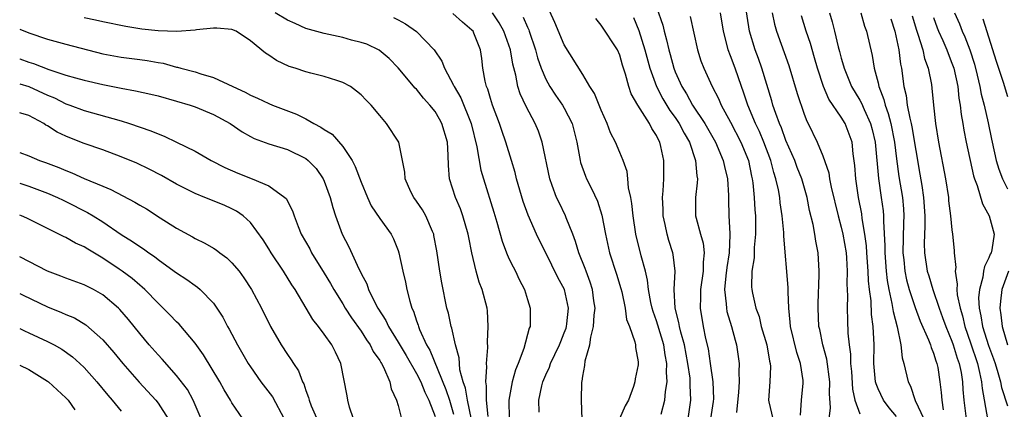
# Model space of a CAD drawing. Units: inches. Extents: x 2577000 to 2580000, y 1548000 to 1551000.
# Drawn here: x 2577000 to 2577107, y 1548966 to 1549008 of the extents above; entities that cross this region are included whole.
import ezdxf

# ---------------------------------------------------------------- set-up
doc = ezdxf.new("R2010")
doc.units = ezdxf.units.IN
doc.header["$MEASUREMENT"] = 0
doc.layers.add('LD25771548_2ft', color=253, linetype='Continuous')

msp = doc.modelspace()

# ---------------------------------------------------------------- linework, layer by layer
at = {"layer": 'LD25771548_2ft'}
for points, elevation in [([(2577069.51, 1548965.51), (2577069.9, 1548967), (2577069.95, 1548967.95), (2577070.13, 1548969), (2577070.06, 1548970.06), (2577070.11, 1548971), (2577069.92, 1548971.92), (2577069.78, 1548973), (2577069.14, 1548975.14), (2577069, 1548975.61), (2577068.62, 1548976.62), (2577068.53, 1548977), (2577068.39, 1548977.61), (2577068.13, 1548979), (2577068.03, 1548980.03), (2577067.78, 1548981), (2577067.32, 1548982.67), (2577066.76, 1548985), (2577066.45, 1548987), (2577066.33, 1548988.33), (2577066.2, 1548989), (2577065.97, 1548990.03), (2577065.9, 1548991), (2577065.8, 1548991.8), (2577065.37, 1548993), (2577065, 1548993.85), (2577064.53, 1548995), (2577064.01, 1548996.01), (2577063.66, 1548997), (2577063, 1548998.45), (2577062.27, 1549000.27), (2577061.78, 1549001), (2577061, 1549002.33), (2577059, 1549005.53), (2577057.97, 1549007.97), (2577056.59, 1549011)], 7712), ([(2577087.68, 1548965), (2577087.83, 1548966.17), (2577087.73, 1548967.73), (2577087.78, 1548969), (2577087.45, 1548971.45), (2577087, 1548973), (2577086.67, 1548974.67), (2577086.59, 1548975), (2577086.49, 1548977), (2577086.5, 1548977.5), (2577086.61, 1548980.61), (2577086.61, 1548981), (2577086.5, 1548983), (2577086.25, 1548984.25), (2577086.15, 1548985), (2577085.96, 1548986.04), (2577085.58, 1548987.58), (2577085.31, 1548989), (2577084.74, 1548991), (2577084.24, 1548992.24), (2577083.96, 1548993), (2577083, 1548995.17), (2577082.53, 1548996.53), (2577082.31, 1548997), (2577081.9, 1548998.1), (2577081.61, 1548999), (2577081.48, 1548999.48), (2577080.41, 1549003), (2577080.04, 1549004.04), (2577079.67, 1549005), (2577079.06, 1549007), (2577078.45, 1549011)], 7700), ([(2577050.77, 1548965.23), (2577050.57, 1548967), (2577050.58, 1548968.58), (2577050.49, 1548969), (2577050.62, 1548970.62), (2577050.57, 1548971), (2577050.72, 1548972.72), (2577050.68, 1548973.32), (2577050.77, 1548975), (2577050.68, 1548976.68), (2577050.63, 1548977), (2577050.1, 1548979), (2577049.79, 1548979.79), (2577049.45, 1548981), (2577048.97, 1548983), (2577048.65, 1548984.65), (2577048.59, 1548985), (2577048.02, 1548987), (2577047.74, 1548987.74), (2577047.2, 1548989), (2577046.56, 1548991), (2577046.44, 1548992.44), (2577046.43, 1548993.57), (2577046.34, 1548995), (2577045.74, 1548997), (2577045.48, 1548997.48), (2577045, 1548998.3), (2577044.44, 1548999), (2577043.76, 1548999.76), (2577043, 1549000.72), (2577042.85, 1549000.85), (2577041, 1549003.03), (2577040.04, 1549004.04), (2577038.95, 1549004.95), (2577037.59, 1549005.59), (2577037, 1549005.8), (2577035.95, 1549006.05), (2577035, 1549006.32), (2577033, 1549006.76), (2577031, 1549007.32), (2577029.85, 1549007.85), (2577029, 1549008.21), (2577027.68, 1549009)], 7722), ([(2577056.26, 1548965.73), (2577056.24, 1548967), (2577056.56, 1548968.56), (2577056.68, 1548969), (2577057, 1548969.77), (2577057.4, 1548970.6), (2577057.52, 1548971), (2577057.98, 1548971.98), (2577058.48, 1548973), (2577058.61, 1548973.39), (2577059, 1548974.3), (2577059.19, 1548974.81), (2577059.23, 1548975), (2577059.27, 1548975.27), (2577059.44, 1548977), (2577059.01, 1548979.01), (2577058.31, 1548980.31), (2577057, 1548983), (2577056.33, 1548984.33), (2577056, 1548985), (2577055.08, 1548987.08), (2577054.54, 1548988.54), (2577053.83, 1548991), (2577053.68, 1548991.68), (2577053.29, 1548993), (2577052.66, 1548995), (2577052.23, 1548996.23), (2577051.98, 1548997), (2577051.23, 1548999), (2577051, 1548999.71), (2577050.71, 1549000.71), (2577050.58, 1549001), (2577050.42, 1549001.58), (2577050.18, 1549003), (2577050.05, 1549004.05), (2577049.91, 1549005), (2577049.19, 1549006.81), (2577049.11, 1549007), (2577049, 1549007.14), (2577047.99, 1549007.99), (2577046.94, 1549008.94)], 7718), ([(2577060.93, 1548964.93), (2577060.87, 1548967), (2577060.89, 1548969), (2577060.92, 1548969.08), (2577061, 1548969.63), (2577061.23, 1548970.77), (2577061.27, 1548971.27), (2577061.75, 1548973), (2577061.86, 1548973.86), (2577062.16, 1548975), (2577062.23, 1548976.23), (2577062.33, 1548977), (2577062.21, 1548977.79), (2577062.07, 1548979), (2577061.82, 1548979.82), (2577061.36, 1548981), (2577061.27, 1548981.27), (2577060.57, 1548983), (2577060.23, 1548984.23), (2577059.94, 1548985), (2577059.21, 1548986.79), (2577059.14, 1548987), (2577058.43, 1548988.43), (2577058.16, 1548989), (2577057.7, 1548990.3), (2577057.43, 1548991), (2577056.62, 1548995), (2577056.19, 1548996.19), (2577055.86, 1548997), (2577054.86, 1548998.86), (2577054.21, 1549000.21), (2577053.97, 1549001), (2577053.74, 1549002.26), (2577053.42, 1549003.42), (2577053.17, 1549005), (2577053, 1549005.49), (2577052.45, 1549007), (2577051.93, 1549007.93), (2577051.22, 1549009)], 7716), ([(2577069, 1549009.6), (2577069.66, 1549007.66), (2577069.82, 1549007), (2577070.09, 1549006.09), (2577070.32, 1549005), (2577070.47, 1549004.47), (2577070.85, 1549003), (2577071, 1549002.61), (2577071.72, 1549001), (2577072.23, 1549000.23), (2577072.89, 1548999), (2577074.24, 1548997), (2577075.38, 1548995), (2577076.22, 1548993), (2577076.34, 1548992.34), (2577076.67, 1548991), (2577076.79, 1548989.21), (2577076.78, 1548988.78), (2577076.82, 1548987), (2577076.92, 1548985.08), (2577076.94, 1548984.94), (2577076.86, 1548983), (2577076.6, 1548981.4), (2577076.49, 1548980.49), (2577076.35, 1548979), (2577076.55, 1548977.45), (2577076.56, 1548977), (2577076.62, 1548976.62), (2577077.11, 1548975), (2577077.5, 1548973.5), (2577077.66, 1548973), (2577077.96, 1548971), (2577077.9, 1548970.1), (2577077.94, 1548969), (2577077.87, 1548967.87), (2577077.67, 1548965.67)], 7706), ([(2577072.62, 1549008.62), (2577073.43, 1549005), (2577073.81, 1549003.81), (2577074.13, 1549003), (2577075.02, 1549001), (2577075.7, 1548999.7), (2577075.98, 1548999), (2577077, 1548997.14), (2577078.13, 1548995), (2577078.94, 1548993), (2577079.28, 1548991.28), (2577079.35, 1548991), (2577079.41, 1548990.59), (2577079.57, 1548989), (2577079.64, 1548987.64), (2577079.71, 1548987), (2577079.73, 1548986.27), (2577079.72, 1548985), (2577079.57, 1548983.57), (2577079.56, 1548982.44), (2577079.32, 1548981), (2577079.29, 1548979.29), (2577079.32, 1548979), (2577079.38, 1548978.62), (2577079.76, 1548977), (2577080.1, 1548976.1), (2577080.34, 1548975), (2577080.93, 1548973), (2577081.24, 1548971.24), (2577081.31, 1548971), (2577081.33, 1548970.67), (2577081.26, 1548969), (2577081.14, 1548967), (2577081.16, 1548966.84), (2577081.59, 1548965)], 7704), ([(2577084.6, 1548965.4), (2577084.7, 1548967), (2577084.87, 1548968.87), (2577084.87, 1548969.13), (2577084.58, 1548971), (2577084.18, 1548972.18), (2577083.5, 1548975), (2577083.47, 1548975.47), (2577083.31, 1548977), (2577083.24, 1548978.76), (2577083.24, 1548979.24), (2577082.8, 1548984.8), (2577082.8, 1548985.2), (2577082.62, 1548987), (2577082.4, 1548988.4), (2577082.34, 1548989), (2577082.2, 1548989.8), (2577081.93, 1548991), (2577081.69, 1548991.69), (2577081.38, 1548993), (2577080.63, 1548995), (2577080.15, 1548996.15), (2577079.72, 1548997), (2577078.88, 1548999), (2577078.42, 1549000.42), (2577078.2, 1549001), (2577077.5, 1549003), (2577077, 1549004.35), (2577076.74, 1549005), (2577076.67, 1549005.33), (2577076.23, 1549007), (2577075.92, 1549009)], 7702), ([(2577081.53, 1549009), (2577081.78, 1549007.78), (2577081.98, 1549007), (2577083.31, 1549003.31), (2577084.24, 1549000.24), (2577085, 1548998), (2577085.27, 1548997.27), (2577085.43, 1548997), (2577086.38, 1548995), (2577087, 1548993.5), (2577087.65, 1548991.65), (2577087.74, 1548991), (2577087.91, 1548990.09), (2577088.66, 1548987), (2577089, 1548985.75), (2577089.18, 1548985), (2577089.52, 1548983), (2577089.56, 1548982.44), (2577089.65, 1548981), (2577089.62, 1548979.62), (2577089.69, 1548978.31), (2577089.65, 1548977), (2577089.68, 1548975.68), (2577089.73, 1548974.27), (2577089.86, 1548973), (2577090.01, 1548972.01), (2577090.02, 1548971), (2577090.11, 1548970.11), (2577090.22, 1548968.22), (2577090.49, 1548967), (2577091, 1548965.54)], 7698), ([(2577095, 1548965.25), (2577094.19, 1548966.19), (2577093.59, 1548967), (2577093, 1548968.24), (2577092.78, 1548968.78), (2577092.73, 1548969), (2577092.54, 1548971), (2577092.56, 1548973), (2577092.47, 1548975), (2577092.29, 1548976.29), (2577092.23, 1548977.77), (2577092.06, 1548979), (2577091.95, 1548979.95), (2577091.92, 1548981), (2577091.77, 1548983), (2577091.73, 1548983.73), (2577091.57, 1548985), (2577091.28, 1548986.72), (2577091.23, 1548987.23), (2577090.88, 1548989), (2577090.57, 1548991), (2577090.47, 1548992.47), (2577090.29, 1548993.71), (2577090.17, 1548995), (2577089.86, 1548995.86), (2577089.42, 1548997), (2577089, 1548997.68), (2577087.66, 1548999.66), (2577087.08, 1549001), (2577086.42, 1549003), (2577086.12, 1549004.12), (2577085.67, 1549005.67), (2577085.21, 1549007), (2577084.69, 1549008.69)], 7696), ([(2577087.73, 1549009), (2577088.03, 1549008.03), (2577088.29, 1549007), (2577088.68, 1549005.32), (2577088.82, 1549004.82), (2577089, 1549004.1), (2577089.25, 1549003.25), (2577089.31, 1549003), (2577090.13, 1549001), (2577091, 1548999.55), (2577091.2, 1548999.2), (2577091.47, 1548998.53), (2577092.19, 1548997), (2577092.36, 1548996.36), (2577092.68, 1548995), (2577093.03, 1548991.03), (2577093.34, 1548989), (2577093.54, 1548987.54), (2577093.59, 1548987), (2577093.58, 1548986.42), (2577093.74, 1548983.74), (2577093.72, 1548983), (2577093.87, 1548981), (2577093.97, 1548979.97), (2577094.16, 1548979), (2577094.5, 1548977.5), (2577094.62, 1548976.62), (2577095.05, 1548974.95), (2577095.46, 1548973), (2577095.6, 1548971.6), (2577095.8, 1548971), (2577096.25, 1548969), (2577096.52, 1548968.52), (2577097.03, 1548966.97), (2577097.95, 1548965)], 7694), ([(2577091.11, 1549009), (2577091.54, 1549007.54), (2577091.75, 1549007), (2577092.37, 1549004.37), (2577092.57, 1549003), (2577093, 1549001.4), (2577093.09, 1549001), (2577093.62, 1548999.62), (2577093.75, 1548999), (2577094.09, 1548998.09), (2577094.37, 1548997), (2577094.78, 1548995), (2577095, 1548993.19), (2577095.26, 1548991.26), (2577095.63, 1548989), (2577095.75, 1548987.75), (2577095.8, 1548987), (2577095.76, 1548986.24), (2577095.68, 1548983), (2577095.77, 1548982.23), (2577095.88, 1548981), (2577096.07, 1548980.07), (2577096.36, 1548979), (2577097, 1548977.07), (2577097.56, 1548975.56), (2577098.46, 1548973.54), (2577098.66, 1548973), (2577098.73, 1548972.73), (2577099, 1548972.12), (2577099.26, 1548971.26), (2577099.36, 1548971), (2577099.45, 1548970.55), (2577099.7, 1548969), (2577099.84, 1548967.84), (2577099.89, 1548967), (2577100.05, 1548965.95)], 7692), ([(2577096.7, 1549008.69), (2577097.14, 1549007.14), (2577097.31, 1549006.69), (2577097.85, 1549005), (2577098.04, 1549004.04), (2577098.43, 1549003), (2577098.78, 1549001.22), (2577098.83, 1549000.83), (2577099.01, 1548999.01), (2577099.22, 1548997), (2577099.54, 1548995), (2577100.3, 1548991), (2577100.61, 1548989), (2577100.63, 1548988.63), (2577100.84, 1548987), (2577101, 1548985.47), (2577101.07, 1548985), (2577101.25, 1548983.25), (2577101.25, 1548983), (2577101.4, 1548981.4), (2577101.34, 1548981), (2577101.58, 1548979.58), (2577101.53, 1548979), (2577101.56, 1548978.44), (2577101.87, 1548977), (2577102.14, 1548976.14), (2577102.38, 1548975), (2577103, 1548973.23), (2577103.75, 1548971), (2577104, 1548970), (2577104.2, 1548969), (2577104.26, 1548968.26), (2577104.85, 1548965)], 7688), ([(2577101.27, 1549009), (2577101.8, 1549007.8), (2577102.09, 1549007), (2577102.39, 1549006.39), (2577102.93, 1549005), (2577103.43, 1549003.43), (2577103.74, 1549002.26), (2577104.03, 1549001), (2577104.17, 1549000.17), (2577104.5, 1548999), (2577104.93, 1548997.07), (2577105.29, 1548995.29), (2577105.34, 1548995), (2577105.8, 1548993), (2577106.06, 1548992.06), (2577106.47, 1548991), (2577107, 1548989.91)], 7684), ([(2577049.34, 1548963), (2577048.5, 1548967), (2577048.3, 1548968.3), (2577048.04, 1548969), (2577047.7, 1548970.3), (2577047.63, 1548971), (2577047.6, 1548971.6), (2577047.2, 1548973), (2577046.81, 1548974.81), (2577046.73, 1548975), (2577046.44, 1548976.44), (2577046.28, 1548977), (2577045.74, 1548979.74), (2577045.52, 1548981), (2577045.19, 1548983.19), (2577044.88, 1548984.88), (2577044.85, 1548985), (2577044.71, 1548985.29), (2577043.99, 1548987), (2577043.64, 1548987.64), (2577043, 1548988.59), (2577042.69, 1548989), (2577042.39, 1548989.61), (2577041.75, 1548991), (2577041.73, 1548991.73), (2577041.07, 1548995), (2577039.74, 1548997), (2577039, 1548997.87), (2577038.07, 1548999), (2577037.52, 1548999.52), (2577037, 1549000.1), (2577036.5, 1549000.5), (2577035.83, 1549001), (2577035, 1549001.45), (2577034.35, 1549001.65), (2577033, 1549002.09), (2577031.54, 1549002.46), (2577031, 1549002.61), (2577029.86, 1549003), (2577029.2, 1549003.2), (2577027.82, 1549003.82), (2577027, 1549004.42), (2577026.63, 1549004.63), (2577025, 1549005.96), (2577023.47, 1549007), (2577023, 1549007.18), (2577021.34, 1549007.34), (2577021, 1549007.33), (2577019.16, 1549007.16), (2577019, 1549007.14), (2577017.03, 1549006.97), (2577015, 1549007.04), (2577013.24, 1549007.24), (2577011.51, 1549007.51), (2577009, 1549008.01), (2577008.2, 1549008.2), (2577007, 1549008.45)], 7724), ([(2577040.49, 1549008.49), (2577041, 1549008.24), (2577041.8, 1549007.8), (2577043, 1549006.98), (2577044.89, 1549005), (2577045.75, 1549003.75), (2577046.02, 1549003), (2577047, 1549001.16), (2577047.07, 1549001), (2577047.78, 1548999.78), (2577048.9, 1548997), (2577049.54, 1548994.46), (2577049.96, 1548991.96), (2577050.24, 1548991), (2577051.38, 1548987.38), (2577051.7, 1548986.3), (2577052.26, 1548984.26), (2577052.73, 1548983), (2577053, 1548982.38), (2577053.45, 1548981.45), (2577053.71, 1548981), (2577054.11, 1548980.11), (2577054.69, 1548979), (2577055, 1548977.93), (2577055.29, 1548977), (2577055.3, 1548975.3), (2577055.29, 1548975), (2577055.19, 1548974.81), (2577054.62, 1548972.62), (2577053.99, 1548971), (2577053.7, 1548970.3), (2577053.36, 1548969), (2577052.99, 1548967), (2577053.03, 1548965)], 7720), ([(2577054.55, 1549008.55), (2577055, 1549007.46), (2577055.15, 1549007.15), (2577055.21, 1549007), (2577055.88, 1549005), (2577056.11, 1549004.11), (2577056.48, 1549003), (2577057, 1549001.8), (2577057.45, 1549001), (2577058.06, 1549000.06), (2577058.81, 1548999), (2577059, 1548998.65), (2577059.85, 1548997), (2577060.37, 1548995), (2577060.72, 1548993), (2577060.77, 1548992.77), (2577061.28, 1548991.28), (2577061.39, 1548991), (2577061.95, 1548989.95), (2577062.58, 1548988.58), (2577063.08, 1548987.08), (2577063.46, 1548985), (2577063.91, 1548983), (2577064.67, 1548980.67), (2577065.13, 1548979.13), (2577065.23, 1548978.77), (2577065.59, 1548977), (2577065.74, 1548975.74), (2577066.05, 1548975), (2577066.65, 1548973.35), (2577066.7, 1548973), (2577066.71, 1548972.71), (2577067, 1548971.16), (2577067.02, 1548971), (2577067, 1548970.86), (2577066.67, 1548969.33), (2577066.64, 1548969), (2577066.5, 1548968.5), (2577065.94, 1548967), (2577065.61, 1548966.39), (2577064.13, 1548963)], 7714), ([(2577072.41, 1548965), (2577072.71, 1548967), (2577072.63, 1548968.63), (2577072.64, 1548969), (2577072.62, 1548969.38), (2577072.39, 1548971), (2577072.01, 1548973), (2577071.61, 1548974.39), (2577071.47, 1548975), (2577071.42, 1548975.42), (2577071, 1548977), (2577070.91, 1548979), (2577071, 1548981), (2577070.81, 1548982.81), (2577070.76, 1548983), (2577070.33, 1548984.33), (2577070.15, 1548985), (2577069.94, 1548986.06), (2577069.72, 1548987), (2577069.71, 1548987.71), (2577069.65, 1548989), (2577069.72, 1548989.72), (2577069.78, 1548991), (2577069.8, 1548993), (2577069.47, 1548994.53), (2577069.35, 1548995), (2577069.22, 1548995.22), (2577069, 1548995.69), (2577068.48, 1548996.48), (2577068.22, 1548997), (2577066.95, 1548999), (2577066.23, 1549000.23), (2577065.98, 1549001), (2577065.63, 1549002.37), (2577065.32, 1549003.32), (2577065, 1549004.43), (2577064.75, 1549005), (2577063, 1549007.67), (2577062.4, 1549008.4)], 7710), ([(2577066.51, 1549008.51), (2577067.08, 1549007.08), (2577067.73, 1549005), (2577068.26, 1549003), (2577068.98, 1549001), (2577069.68, 1548999.68), (2577070.42, 1548998.42), (2577071, 1548997.67), (2577071.45, 1548997), (2577071.97, 1548995.97), (2577072.55, 1548995), (2577073.23, 1548993), (2577073.35, 1548991.35), (2577073.42, 1548991), (2577073.41, 1548990.59), (2577073.23, 1548989), (2577073.21, 1548987), (2577073.27, 1548986.73), (2577073.74, 1548985), (2577074.03, 1548984.03), (2577074.17, 1548983), (2577074.04, 1548981.96), (2577074.05, 1548981), (2577073.75, 1548979), (2577073.77, 1548978.23), (2577073.72, 1548977), (2577074.05, 1548975), (2577074.31, 1548973.69), (2577074.58, 1548972.58), (2577074.82, 1548971), (2577075.1, 1548969), (2577075.15, 1548967.15), (2577075.13, 1548966.87), (2577074.85, 1548965)], 7708), ([(2577094.36, 1549008.36), (2577094.81, 1549007), (2577095.26, 1549005), (2577095.43, 1549003.43), (2577095.53, 1549003), (2577095.78, 1549001), (2577096.03, 1549000.03), (2577096.16, 1548999), (2577096.42, 1548997.58), (2577096.58, 1548997), (2577096.66, 1548996.66), (2577097.53, 1548991.53), (2577097.72, 1548990.29), (2577097.93, 1548989), (2577098.07, 1548987), (2577098.07, 1548985.93), (2577097.99, 1548983.99), (2577098.02, 1548983), (2577098.33, 1548981), (2577098.49, 1548980.49), (2577098.92, 1548979), (2577099.61, 1548977), (2577099.99, 1548975.99), (2577100.34, 1548975), (2577101, 1548973.41), (2577101.14, 1548973), (2577101.57, 1548971.57), (2577101.77, 1548971), (2577101.98, 1548970.02), (2577102.14, 1548969), (2577102.18, 1548968.18), (2577102.29, 1548967), (2577102.53, 1548965)], 7690), ([(2577099, 1549008.5), (2577099.39, 1549007.39), (2577099.55, 1549007), (2577100.01, 1549005.99), (2577100.45, 1549005), (2577100.58, 1549004.58), (2577101, 1549003.56), (2577101.2, 1549003), (2577101.62, 1549001), (2577101.75, 1548999.74), (2577101.89, 1548999), (2577101.98, 1548997.98), (2577102.16, 1548997), (2577102.27, 1548996.27), (2577102.52, 1548995), (2577103.34, 1548991.34), (2577103.45, 1548991), (2577103.73, 1548990.27), (2577104.29, 1548988.29), (2577105.04, 1548987), (2577105.58, 1548985), (2577105.32, 1548983.32), (2577105.23, 1548983), (2577105.15, 1548982.85), (2577105, 1548982.43), (2577104.51, 1548981.49), (2577104.43, 1548981), (2577104.36, 1548980.36), (2577103.97, 1548979), (2577103.88, 1548978.12), (2577103.94, 1548977), (2577104.14, 1548976.14), (2577104.29, 1548975), (2577104.94, 1548972.94), (2577105.5, 1548971.5), (2577105.67, 1548971), (2577105.97, 1548970.03), (2577106.26, 1548969), (2577106.37, 1548968.37), (2577107, 1548966.4)], 7686), ([(2577104.34, 1549008.34), (2577105.77, 1549003.77), (2577106.53, 1549001.47), (2577107, 1548999.95)], 7682), ([(2577000, 1549007.22), (2577001, 1549006.84), (2577003, 1549006.15), (2577005, 1549005.59), (2577009, 1549004.56), (2577011, 1549004.18), (2577013, 1549003.94), (2577013.82, 1549003.82), (2577015, 1549003.61), (2577015.53, 1549003.53), (2577017, 1549003.12), (2577017.11, 1549003.11), (2577017.47, 1549003), (2577019, 1549002.61), (2577019.61, 1549002.39), (2577021, 1549001.98), (2577023.09, 1549001), (2577024.41, 1549000.41), (2577025, 1549000.07), (2577025.76, 1548999.76), (2577027, 1548999.16), (2577027.38, 1548999), (2577030, 1548998), (2577031, 1548997.5), (2577031.88, 1548997), (2577032.62, 1548996.62), (2577033, 1548996.35), (2577033.85, 1548995.85), (2577035, 1548994.51), (2577036.01, 1548993), (2577036.35, 1548992.35), (2577037, 1548990.64), (2577037.68, 1548989), (2577038.09, 1548988.09), (2577039, 1548986.71), (2577040.23, 1548985), (2577040.49, 1548984.49), (2577041, 1548983.25), (2577041.09, 1548983), (2577041.51, 1548981), (2577041.8, 1548979.8), (2577041.95, 1548979), (2577042.26, 1548977.74), (2577042.5, 1548977), (2577042.67, 1548976.67), (2577043, 1548975.61), (2577043.16, 1548975.16), (2577043.2, 1548975), (2577043.32, 1548974.68), (2577044.09, 1548973), (2577044.43, 1548972.43), (2577046.17, 1548968.17), (2577046.55, 1548967), (2577047, 1548965.5)], 7726), ([(2577000, 1549004.03), (2577000.02, 1549004.02), (2577001, 1549003.66), (2577001.51, 1549003.51), (2577003.15, 1549002.85), (2577005, 1549002.25), (2577006.06, 1549001.94), (2577007, 1549001.7), (2577009, 1549001.22), (2577011, 1549000.82), (2577012.56, 1549000.56), (2577014.2, 1549000.2), (2577015, 1549000), (2577017, 1548999.44), (2577018.48, 1548999), (2577019, 1548998.82), (2577021, 1548997.97), (2577022.8, 1548997), (2577024.1, 1548996.1), (2577025, 1548995.58), (2577025.39, 1548995.39), (2577027, 1548994.81), (2577029, 1548994.19), (2577031, 1548993.22), (2577031.27, 1548993), (2577032.11, 1548992.11), (2577032.88, 1548991), (2577033, 1548990.74), (2577033.63, 1548989), (2577033.91, 1548987.91), (2577034.21, 1548987), (2577034.95, 1548985), (2577035.65, 1548983.65), (2577036.75, 1548981.25), (2577036.92, 1548980.92), (2577037, 1548980.75), (2577037.61, 1548979.61), (2577037.8, 1548979), (2577038.56, 1548977.44), (2577038.8, 1548977), (2577039.66, 1548975.66), (2577039.96, 1548975), (2577041, 1548973.29), (2577041.86, 1548971.86), (2577043, 1548969.89), (2577043.45, 1548969), (2577043.89, 1548967.89), (2577044.34, 1548967), (2577045, 1548965.23)], 7728), ([(2577000, 1549001.32), (2577001, 1549001.03), (2577003, 1549000.09), (2577003.78, 1548999.78), (2577005, 1548999.15), (2577005.43, 1548999), (2577007, 1548998.4), (2577011, 1548997.28), (2577011.88, 1548997), (2577014.21, 1548996.21), (2577015, 1548995.87), (2577015.65, 1548995.65), (2577017, 1548995), (2577019, 1548994), (2577020.73, 1548993), (2577022.23, 1548992.23), (2577023.63, 1548991.63), (2577025.2, 1548991), (2577027, 1548990.25), (2577028.74, 1548989), (2577028.86, 1548988.86), (2577029.55, 1548987.55), (2577029.72, 1548987), (2577030.17, 1548985.83), (2577030.51, 1548985), (2577031.42, 1548983.42), (2577031.63, 1548983), (2577033, 1548980.79), (2577033.67, 1548979.67), (2577034.04, 1548979), (2577035, 1548977.47), (2577035.27, 1548977), (2577035.95, 1548975.95), (2577037, 1548974.5), (2577037.57, 1548973.57), (2577037.98, 1548973), (2577038.29, 1548972.29), (2577039, 1548971.32), (2577039.11, 1548971.11), (2577039.19, 1548971), (2577039.42, 1548970.58), (2577040.09, 1548969), (2577040.23, 1548968.23), (2577040.83, 1548967), (2577041, 1548966.43), (2577041.38, 1548965)], 7730), ([(2577036.17, 1548965), (2577035.74, 1548966.26), (2577035.54, 1548967), (2577035.47, 1548967.47), (2577034.78, 1548971), (2577034.22, 1548972.22), (2577033.83, 1548973), (2577033, 1548974.18), (2577032.38, 1548975), (2577031.76, 1548975.76), (2577031.04, 1548977), (2577029.84, 1548979), (2577029.5, 1548979.5), (2577028.58, 1548981), (2577027.25, 1548983), (2577027, 1548983.42), (2577026.38, 1548984.38), (2577025, 1548986.29), (2577024.22, 1548987), (2577023.5, 1548987.5), (2577023, 1548987.75), (2577022.15, 1548988.15), (2577020.07, 1548989), (2577019, 1548989.42), (2577018.14, 1548989.86), (2577017, 1548990.42), (2577015.35, 1548991.36), (2577014.04, 1548992.04), (2577012.69, 1548992.69), (2577011, 1548993.4), (2577009, 1548994.14), (2577007, 1548994.82), (2577005.44, 1548995.44), (2577005, 1548995.63), (2577004.07, 1548996.07), (2577003, 1548996.77), (2577002.84, 1548996.84), (2577002.61, 1548997), (2577001, 1548997.87), (2577000.11, 1548998.11), (2577000, 1548998.15)], 7732), ([(2577000, 1548993.86), (2577001, 1548993.49), (2577002.15, 1548993), (2577002.79, 1548992.79), (2577004.23, 1548992.23), (2577005, 1548991.9), (2577005.66, 1548991.66), (2577007, 1548991.04), (2577009, 1548990.2), (2577009.86, 1548989.86), (2577012.49, 1548988.49), (2577013, 1548988.17), (2577013.74, 1548987.74), (2577015.23, 1548986.77), (2577017, 1548985.66), (2577018.72, 1548984.72), (2577019, 1548984.55), (2577020.05, 1548984.05), (2577021, 1548983.49), (2577021.3, 1548983.3), (2577021.67, 1548983), (2577022.44, 1548982.44), (2577023, 1548981.9), (2577023.76, 1548981), (2577024.29, 1548980.29), (2577025.11, 1548979), (2577026.18, 1548977), (2577027.17, 1548975), (2577028.34, 1548973), (2577029, 1548971.96), (2577029.4, 1548971.4), (2577029.65, 1548971), (2577030.2, 1548970.2), (2577030.64, 1548969), (2577030.78, 1548968.78), (2577031, 1548968.07), (2577031.3, 1548967.3), (2577031.36, 1548967), (2577031.59, 1548966.41), (2577032.45, 1548964.45)], 7734), ([(2577000, 1548990.53), (2577001, 1548990.21), (2577003, 1548989.46), (2577004.09, 1548989), (2577004.7, 1548988.7), (2577005, 1548988.56), (2577007.36, 1548987.36), (2577007.96, 1548987), (2577009, 1548986.34), (2577011, 1548984.99), (2577012.23, 1548984.23), (2577013, 1548983.68), (2577013.42, 1548983.42), (2577013.99, 1548983), (2577014.6, 1548982.6), (2577015, 1548982.28), (2577016.75, 1548981), (2577017, 1548980.8), (2577018.1, 1548980.1), (2577019, 1548979.44), (2577019.26, 1548979.26), (2577019.56, 1548979), (2577021, 1548977.52), (2577021.37, 1548977), (2577022.01, 1548976.01), (2577022.53, 1548975), (2577022.71, 1548974.71), (2577023.61, 1548973), (2577024.75, 1548971), (2577025, 1548970.63), (2577026.14, 1548969), (2577027.38, 1548967.38), (2577028.65, 1548965)], 7736), ([(2577024.19, 1548965), (2577023, 1548966.73), (2577022.85, 1548967), (2577022.15, 1548968.15), (2577021.69, 1548969), (2577019.92, 1548971.92), (2577019, 1548973.2), (2577017.26, 1548975.26), (2577017, 1548975.5), (2577016.28, 1548976.28), (2577015.56, 1548977), (2577015, 1548977.52), (2577013.57, 1548979), (2577013.28, 1548979.28), (2577013, 1548979.49), (2577012.19, 1548980.19), (2577011.1, 1548981), (2577010.78, 1548981.22), (2577009, 1548982.41), (2577007.37, 1548983.37), (2577007, 1548983.63), (2577006.05, 1548984.05), (2577005, 1548984.66), (2577004.76, 1548984.76), (2577003, 1548985.61), (2577000.76, 1548986.76), (2577000.21, 1548987), (2577000, 1548987.08)], 7738), ([(2577019.66, 1548965), (2577018.8, 1548967), (2577018.17, 1548968.17), (2577017, 1548969.7), (2577015.45, 1548971.45), (2577015, 1548971.91), (2577014.04, 1548973), (2577013, 1548974.23), (2577011.77, 1548975.77), (2577010.85, 1548976.85), (2577010.69, 1548977), (2577009, 1548978.44), (2577008.01, 1548979), (2577007, 1548979.51), (2577005, 1548980.24), (2577004.46, 1548980.46), (2577003, 1548981), (2577000, 1548982.55)], 7740), ([(2577107.14, 1548981), (2577106.4, 1548979), (2577106.24, 1548977.76), (2577106.17, 1548977), (2577106.28, 1548976.28), (2577106.42, 1548975), (2577107.01, 1548973)], 7684), ([(2577000, 1548978.57), (2577000.38, 1548978.38), (2577003, 1548977.14), (2577004.53, 1548976.53), (2577005, 1548976.31), (2577005.93, 1548975.93), (2577007.18, 1548975.18), (2577009, 1548973.57), (2577010.19, 1548972.19), (2577011.17, 1548971), (2577012.95, 1548968.95), (2577014.76, 1548967), (2577015, 1548966.7), (2577016.09, 1548965)], 7742), ([(2577000, 1548974.77), (2577000.52, 1548974.52), (2577001, 1548974.32), (2577003, 1548973.37), (2577003.72, 1548973), (2577004.55, 1548972.55), (2577005.71, 1548971.71), (2577006.53, 1548971), (2577007, 1548970.56), (2577008.35, 1548969), (2577009.55, 1548967.55), (2577010.03, 1548967), (2577011, 1548965.81)], 7744), ([(2577000, 1548970.81), (2577001, 1548970.32), (2577003, 1548969.09), (2577003.12, 1548969), (2577005, 1548967.27), (2577005.25, 1548967), (2577005.98, 1548965.98)], 7746)]:
    msp.add_lwpolyline(points, dxfattribs=dict(at, elevation=elevation))

doc.saveas('drawing.dxf')
